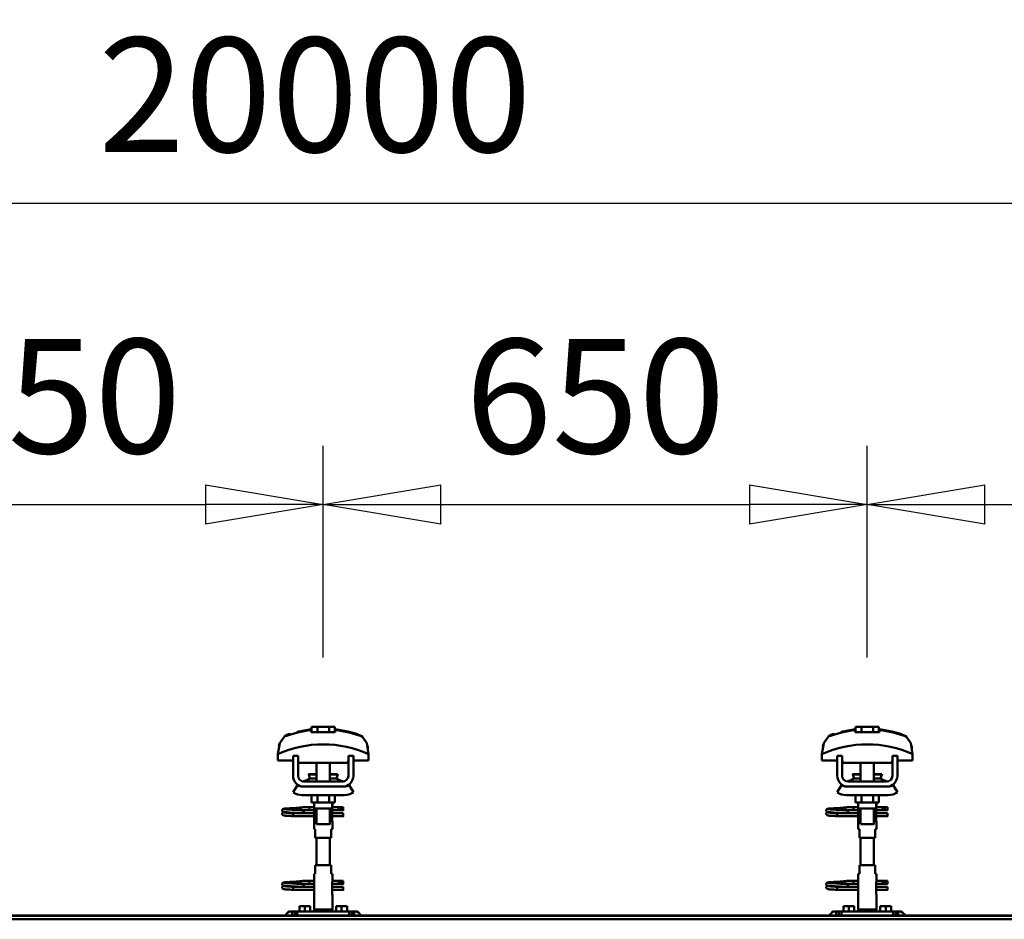
# Model space of a CAD drawing. Units: millimetres. Extents: x 59 to 11996, y 24 to 8424.
# Drawn here: x 6152 to 6755, y 6373 to 6924 of the extents above; entities that cross this region are included whole.
import ezdxf

# ---------------------------------------------------------------- set-up
doc = ezdxf.new("R2010")
doc.units = ezdxf.units.MM
doc.header["$MEASUREMENT"] = 0
doc.layers.add('(1) Shape lines', color=7, linetype='Continuous', lineweight=35)
doc.layers.add('(6) Dimensions', color=7, linetype='Continuous', lineweight=35)
doc.styles.add('Arial', font='ARIAL.TTF')
doc.dimstyles.new('Vertex Style', dxfattribs={"dimscale": 20, "dimtxt": 0.18, "dimasz": 3.6, "dimexe": 1.8, "dimexo": 0.0625, "dimgap": 1.7, "dimtad": 1, "dimdec": 1, "dimdsep": 46, "dimtxsty": 'Arial', "dimblk1": 'CLOSED', "dimblk2": 'CLOSED', "dimsah": 1, "dimcen": 0.09, "dimdle": 1.8, "dimclrd": 9, "dimclre": 9, "dimadec": 1, "dimazin": 2, "dimtfac": 0.65, "dimtdec": 4, "dimtmove": 0, "dimatfit": 3, "dimfxl": 0, "dimtolj": 1, "dimtzin": 0, "dimlwd": 25, "dimlwe": 25, "dimarcsym": 0})

# ---------------------------------------------------------------- blocks, each defined once
blk = doc.blocks.new('_Closed')
at = {"color": 0, "linetype": 'ByBlock', "lineweight": -2}
for p, q in [((-1, 0.166667), (0, 0)), ((-1, 0.166667), (-1, -0.166667)), ((0, 0), (-1, -0.166667)), ((0, 0), (-1, 0))]:
    blk.add_line(p, q, dxfattribs=at)
blk = doc.blocks.new('*D2253')
at = {"layer": '(6) Dimensions', "color": 9, "lineweight": 25}
for p, q in [((1212.04, 6435.81), (1212.04, 6847.6)), ((11453.9, 6435.81), (11453.9, 6847.6)), ((1284.04, 6811.6), (11381.9, 6811.6))]:
    blk.add_line(p, q, dxfattribs=at)
at = {"layer": 'Defpoints', "color": 0}
for p in [(11453.9, 6811.6), (1212.04, 6375.81), (11453.9, 6375.81)]:
    blk.add_point(p, dxfattribs=at)
at = {"layer": '(6) Dimensions', "color": 9, "lineweight": 25, "xscale": 72, "yscale": 72, "zscale": 72}
for p, rotation in [((1212.04, 6811.6), 180.0000012074183), ((11453.9, 6811.6), 1.207418268010969e-06)]:
    blk.add_blockref('_Closed', p, dxfattribs=dict(at, rotation=rotation))
at = {"layer": '(6) Dimensions', "color": 0, "lineweight": 35, "insert": (6332.97, 6877.96), "char_height": 70, "attachment_point": 5, "rotation": 0, "style": 'Arial'}
blk.add_mtext('\\A1;20000', dxfattribs=at)
blk = doc.blocks.new('*D2268')
at = {"layer": '(6) Dimensions', "color": 9, "lineweight": 25}
for p, q in [((6670.95, 6533.62), (6670.95, 6663.24)), ((6998.69, 6533.62), (6998.69, 6663.24)), ((6742.95, 6627.24), (6926.69, 6627.24))]:
    blk.add_line(p, q, dxfattribs=at)
at = {"layer": 'Defpoints', "color": 0}
for p in [(6998.69, 6627.24), (6670.95, 6473.62), (6998.69, 6473.62)]:
    blk.add_point(p, dxfattribs=at)
at = {"layer": '(6) Dimensions', "color": 9, "lineweight": 25, "xscale": 72, "yscale": 72, "zscale": 72}
for p, rotation in [((6670.95, 6627.24), 180.0000012074183), ((6998.69, 6627.24), 1.207418284546849e-06)]:
    blk.add_blockref('_Closed', p, dxfattribs=dict(at, rotation=rotation))
at = {"layer": '(6) Dimensions', "color": 0, "lineweight": 35, "insert": (6834.82, 6693.6), "char_height": 70, "attachment_point": 5, "rotation": 0, "style": 'Arial'}
blk.add_mtext('\\A1;640', dxfattribs=at)
blk = doc.blocks.new('*D2269')
at = {"layer": '(6) Dimensions', "color": 9, "lineweight": 25}
for p, q in [((6338.09, 6533.62), (6338.09, 6663.24)), ((6670.95, 6533.62), (6670.95, 6663.24)), ((6410.09, 6627.24), (6598.95, 6627.24))]:
    blk.add_line(p, q, dxfattribs=at)
at = {"layer": 'Defpoints', "color": 0}
for p in [(6670.95, 6627.24), (6338.09, 6473.62), (6670.95, 6473.62)]:
    blk.add_point(p, dxfattribs=at)
at = {"layer": '(6) Dimensions', "color": 9, "lineweight": 25, "xscale": 72, "yscale": 72, "zscale": 72}
for p, rotation in [((6338.09, 6627.24), 180.0000012074183), ((6670.95, 6627.24), 1.207418223393446e-06)]:
    blk.add_blockref('_Closed', p, dxfattribs=dict(at, rotation=rotation))
at = {"layer": '(6) Dimensions', "color": 0, "lineweight": 35, "insert": (6504.52, 6693.6), "char_height": 70, "attachment_point": 5, "rotation": 0, "style": 'Arial'}
blk.add_mtext('\\A1;650', dxfattribs=at)
blk = doc.blocks.new('*D2270')
at = {"layer": '(6) Dimensions', "color": 9, "lineweight": 25}
for p, q in [((6005.23, 6533.62), (6005.23, 6663.24)), ((6338.09, 6533.62), (6338.09, 6663.24)), ((6077.23, 6627.24), (6266.09, 6627.24))]:
    blk.add_line(p, q, dxfattribs=at)
at = {"layer": 'Defpoints', "color": 0}
for p in [(6338.09, 6627.24), (6005.23, 6473.62), (6338.09, 6473.62)]:
    blk.add_point(p, dxfattribs=at)
at = {"layer": '(6) Dimensions', "color": 9, "lineweight": 25, "xscale": 72, "yscale": 72, "zscale": 72}
for p, rotation in [((6005.23, 6627.24), 180.0000012074183), ((6338.09, 6627.24), 1.207418223393452e-06)]:
    blk.add_blockref('_Closed', p, dxfattribs=dict(at, rotation=rotation))
at = {"layer": '(6) Dimensions', "color": 0, "lineweight": 35, "insert": (6171.66, 6693.6), "char_height": 70, "attachment_point": 5, "rotation": 0, "style": 'Arial'}
blk.add_mtext('\\A1;650', dxfattribs=at)
blk = doc.blocks.new('Crane_WorkSt_2_da51d12d-4f04-43e6-9e92-785ed024afbf')
at = {"layer": '(1) Shape lines', "color": 7, "linetype": 'Continuous', "lineweight": 50, "ltscale": 20}
for p, q in [((10278.8, 3447), (10295.6, 3450)), ((10928.8, 3447), (10945.6, 3450)), ((10261, 3353.4), (10261.1, 3353.7)), ((10261, 3353), (10261, 3353.4)), ((10261, 3352.7), (10261, 3353)), ((10261.1, 3352.3), (10261, 3352.7)), ((10261.1, 3353.7), (10261.2, 3354)), ((10261.2, 3354), (10261.4, 3354.3)), ((10261.4, 3354.3), (10261.7, 3354.5)), ((10261.7, 3354.5), (10262.4, 3354.8)), ((10262.4, 3354.8), (10262.6, 3354.9)), ((10262.6, 3354.9), (10263.2, 3355)), ((10263.1, 3354.7), (10263.5, 3354.6)), ((10263.2, 3355), (10264.1, 3355.2)), ((10263.5, 3354.6), (10264.2, 3354.5)), ((10266.4, 3354.3), (10267.9, 3354.2)), ((10267.9, 3354.2), (10269.6, 3354.1)), ((10270.6, 3355.6), (10272.4, 3355.7)), ((10272.4, 3355.7), (10274.3, 3355.8)), ((10274.3, 3355.8), (10276.1, 3355.9)), ((10275.1, 3353.8), (10276.9, 3353.7)), ((10276.1, 3355.9), (10277.9, 3356.1)), ((10276.9, 3353.7), (10278.7, 3353.5)), ((10277.9, 3356.1), (10279.6, 3356.2)), ((10278.7, 3353.5), (10279.6, 3353.5)), ((10279, 3353.5), (10280.7, 3353.4)), ((10279.6, 3356.2), (10281.2, 3356.3)), ((10281.2, 3356.3), (10282.5, 3356.4)), ((10282.5, 3356.4), (10283.5, 3356.5)), ((10283.5, 3356.5), (10284.3, 3356.6)), ((10283.5, 3353.2), (10284.5, 3353.1)), ((10283.6, 3356), (10284, 3356.4)), ((10284, 3356.4), (10284.1, 3356.5)), ((10284.2, 3356.5), (10284.3, 3356.6)), ((10284.3, 3356.6), (10284.4, 3356.6)), ((10284.5, 3353.1), (10285.2, 3353)), ((10285.2, 3353), (10285.6, 3352.9)), ((10285.6, 3352.9), (10286.2, 3352.6)), ((10911, 3353.4), (10911.1, 3353.7)), ((10911, 3353), (10911, 3353.4)), ((10911, 3352.7), (10911, 3353)), ((10911.1, 3352.3), (10911, 3352.7)), ((10911.1, 3353.7), (10911.2, 3354)), ((10911.2, 3354), (10911.4, 3354.3)), ((10911.4, 3354.3), (10911.7, 3354.5)), ((10911.7, 3354.5), (10912.4, 3354.8)), ((10912.4, 3354.8), (10912.6, 3354.9)), ((10912.6, 3354.9), (10913.2, 3355)), ((10913.1, 3354.7), (10913.5, 3354.6)), ((10913.2, 3355), (10914.1, 3355.2)), ((10913.5, 3354.6), (10914.2, 3354.5)), ((10916.4, 3354.3), (10917.9, 3354.2)), ((10917.9, 3354.2), (10919.6, 3354.1)), ((10920.6, 3355.6), (10922.4, 3355.7)), ((10922.4, 3355.7), (10924.3, 3355.8)), ((10924.3, 3355.8), (10926.1, 3355.9)), ((10925.1, 3353.8), (10926.9, 3353.7)), ((10926.1, 3355.9), (10927.9, 3356.1)), ((10926.9, 3353.7), (10928.7, 3353.5)), ((10927.9, 3356.1), (10929.6, 3356.2)), ((10928.7, 3353.5), (10929.6, 3353.5)), ((10929, 3353.5), (10930.7, 3353.4)), ((10929.6, 3356.2), (10931.2, 3356.3)), ((10931.2, 3356.3), (10932.5, 3356.4)), ((10932.5, 3356.4), (10933.5, 3356.5)), ((10933.5, 3356.5), (10934.3, 3356.6)), ((10933.5, 3353.2), (10934.5, 3353.1)), ((10933.6, 3356), (10934, 3356.4)), ((10934, 3356.4), (10934.1, 3356.5)), ((10934.2, 3356.5), (10934.3, 3356.6)), ((10934.3, 3356.6), (10934.4, 3356.6)), ((10934.5, 3353.1), (10935.2, 3353)), ((10935.2, 3353), (10935.6, 3352.9)), ((10935.6, 3352.9), (10936.2, 3352.6)), ((10261, 3349.3), (10261.1, 3349.7)), ((10261, 3349), (10261, 3349.3)), ((10261.3, 3352), (10261.1, 3352.3)), ((10261.1, 3349.7), (10261.2, 3350)), ((10261.3, 3348), (10261.1, 3348.3)), ((10261.2, 3350), (10261.4, 3350.3)), ((10261.5, 3347.7), (10261.3, 3348)), ((10261.8, 3347.5), (10261.5, 3347.7)), ((10261.9, 3351.4), (10261.6, 3351.7)), ((10261.8, 3350.6), (10262.5, 3350.9)), ((10262, 3347.4), (10261.8, 3347.5)), ((10262.6, 3351.2), (10261.9, 3351.4)), ((10262.7, 3347.1), (10262, 3347.4)), ((10262.5, 3350.9), (10262.9, 3351)), ((10263, 3351.1), (10262.6, 3351.2)), ((10263.2, 3347), (10262.7, 3347.1)), ((10262.9, 3351), (10263.2, 3351)), ((10263.7, 3351), (10263, 3351.1)), ((10264.1, 3346.9), (10263.2, 3347)), ((10263.3, 3350.7), (10263.8, 3350.6)), ((10264.7, 3350.9), (10263.7, 3351)), ((10263.8, 3350.6), (10264.6, 3350.5)), ((10265.3, 3346.8), (10264.1, 3346.9)), ((10264.6, 3350.5), (10265.7, 3350.4)), ((10266, 3350.8), (10264.7, 3350.9)), ((10266.7, 3346.7), (10265.3, 3346.8)), ((10265.7, 3350.4), (10267, 3350.3)), ((10267.6, 3350.6), (10266, 3350.8)), ((10268.3, 3346.6), (10266.7, 3346.7)), ((10267, 3350.3), (10268.6, 3350.2)), ((10269.3, 3350.5), (10267.6, 3350.6)), ((10270.1, 3346.5), (10268.3, 3346.6)), ((10268.6, 3350.2), (10270.3, 3350)), ((10271.2, 3350.4), (10269.3, 3350.5)), ((10272, 3346.4), (10270.1, 3346.5)), ((10270.3, 3350), (10272.1, 3349.9)), ((10273.2, 3350.3), (10271.2, 3350.4)), ((10274, 3346.2), (10272, 3346.4)), ((10272.1, 3349.9), (10274, 3349.8)), ((10275.1, 3350.2), (10273.2, 3350.3)), ((10277.1, 3350.1), (10275.1, 3350.2)), ((10278.9, 3350), (10277.1, 3350.1)), ((10280.2, 3349.9), (10278.9, 3350)), ((10281, 3349.8), (10280.2, 3349.9)), ((10286.2, 3352.6), (10286.5, 3352.3)), ((10286.5, 3352.3), (10286.7, 3352.1)), ((10286.7, 3349.9), (10286.6, 3349.8)), ((10286.7, 3352.1), (10286.9, 3351.7)), ((10286.8, 3350.3), (10286.7, 3349.9)), ((10287, 3350.6), (10286.8, 3350.3)), ((10287, 3351.3), (10287, 3350.9)), ((10287, 3350.9), (10287, 3350.6)), ((10911, 3349.3), (10911.1, 3349.7)), ((10911, 3349), (10911, 3349.3)), ((10911.3, 3352), (10911.1, 3352.3)), ((10911.1, 3349.7), (10911.2, 3350)), ((10911.3, 3348), (10911.1, 3348.3)), ((10911.2, 3350), (10911.4, 3350.3)), ((10911.5, 3347.7), (10911.3, 3348)), ((10911.8, 3347.5), (10911.5, 3347.7)), ((10911.9, 3351.4), (10911.6, 3351.7)), ((10911.8, 3350.6), (10912.5, 3350.9)), ((10912, 3347.4), (10911.8, 3347.5)), ((10912.6, 3351.2), (10911.9, 3351.4)), ((10912.7, 3347.1), (10912, 3347.4)), ((10912.5, 3350.9), (10912.9, 3351)), ((10913, 3351.1), (10912.6, 3351.2)), ((10913.2, 3347), (10912.7, 3347.1)), ((10912.9, 3351), (10913.2, 3351)), ((10913.7, 3351), (10913, 3351.1)), ((10914.1, 3346.9), (10913.2, 3347)), ((10913.3, 3350.7), (10913.8, 3350.6)), ((10914.7, 3350.9), (10913.7, 3351)), ((10913.8, 3350.6), (10914.6, 3350.5)), ((10915.3, 3346.8), (10914.1, 3346.9)), ((10914.6, 3350.5), (10915.7, 3350.4)), ((10916, 3350.8), (10914.7, 3350.9)), ((10916.7, 3346.7), (10915.3, 3346.8)), ((10915.7, 3350.4), (10917, 3350.3)), ((10917.6, 3350.6), (10916, 3350.8)), ((10918.3, 3346.6), (10916.7, 3346.7)), ((10917, 3350.3), (10918.6, 3350.2)), ((10919.3, 3350.5), (10917.6, 3350.6)), ((10920.1, 3346.5), (10918.3, 3346.6)), ((10918.6, 3350.2), (10920.3, 3350)), ((10921.2, 3350.4), (10919.3, 3350.5)), ((10922, 3346.4), (10920.1, 3346.5)), ((10920.3, 3350), (10922.1, 3349.9)), ((10923.2, 3350.3), (10921.2, 3350.4)), ((10924, 3346.2), (10922, 3346.4)), ((10922.1, 3349.9), (10924, 3349.8)), ((10925.1, 3350.2), (10923.2, 3350.3)), ((10927.1, 3350.1), (10925.1, 3350.2)), ((10928.9, 3350), (10927.1, 3350.1)), ((10930.2, 3349.9), (10928.9, 3350)), ((10931, 3349.8), (10930.2, 3349.9)), ((10936.2, 3352.6), (10936.5, 3352.3)), ((10936.5, 3352.3), (10936.7, 3352.1)), ((10936.7, 3349.9), (10936.6, 3349.8)), ((10936.7, 3352.1), (10936.9, 3351.7)), ((10936.8, 3350.3), (10936.7, 3349.9)), ((10937, 3350.6), (10936.8, 3350.3)), ((10937, 3351.3), (10937, 3350.9)), ((10937, 3350.9), (10937, 3350.6)), ((10261, 3265.4), (10261.1, 3265.7)), ((10261, 3265), (10261, 3265.4)), ((10261, 3264.7), (10261, 3265)), ((10261.1, 3264.3), (10261, 3264.7)), ((10261, 3261.3), (10261.1, 3261.7)), ((10261, 3261), (10261, 3261.3)), ((10261.1, 3265.7), (10261.2, 3266)), ((10261.3, 3264), (10261.1, 3264.3)), ((10261.1, 3261.7), (10261.2, 3262)), ((10261.3, 3260), (10261.1, 3260.3)), ((10261.2, 3266), (10261.4, 3266.3)), ((10261.2, 3262), (10261.4, 3262.3)), ((10261.5, 3259.7), (10261.3, 3260)), ((10261.4, 3266.3), (10261.7, 3266.5)), ((10261.8, 3259.5), (10261.5, 3259.7)), ((10261.9, 3263.4), (10261.6, 3263.7)), ((10261.7, 3266.5), (10262.4, 3266.8)), ((10261.8, 3262.6), (10262.5, 3262.9)), ((10262, 3259.4), (10261.8, 3259.5)), ((10262.6, 3263.2), (10261.9, 3263.4)), ((10262.7, 3259.1), (10262, 3259.4)), ((10262.4, 3266.8), (10262.6, 3266.9)), ((10262.5, 3262.9), (10262.9, 3263)), ((10262.6, 3266.9), (10263.2, 3267)), ((10263, 3263.1), (10262.6, 3263.2)), ((10263.2, 3259), (10262.7, 3259.1)), ((10262.9, 3263), (10263.2, 3263)), ((10263.7, 3263), (10263, 3263.1)), ((10263.1, 3266.7), (10263.5, 3266.6)), ((10263.2, 3267), (10264.1, 3267.2)), ((10264.1, 3258.9), (10263.2, 3259)), ((10263.3, 3262.7), (10263.8, 3262.6)), ((10263.5, 3266.6), (10264.2, 3266.5)), ((10264.7, 3262.9), (10263.7, 3263)), ((10263.8, 3262.6), (10264.6, 3262.5)), ((10265.3, 3258.8), (10264.1, 3258.9)), ((10264.6, 3262.5), (10265.7, 3262.4)), ((10266, 3262.8), (10264.7, 3262.9)), ((10266.7, 3258.7), (10265.3, 3258.8)), ((10265.7, 3262.4), (10267, 3262.3)), ((10267.6, 3262.6), (10266, 3262.8)), ((10266.4, 3266.3), (10267.9, 3266.2)), ((10268.3, 3258.6), (10266.7, 3258.7)), ((10267, 3262.3), (10268.6, 3262.2)), ((10269.3, 3262.5), (10267.6, 3262.6)), ((10267.9, 3266.2), (10269.6, 3266.1)), ((10270.1, 3258.5), (10268.3, 3258.6)), ((10268.6, 3262.2), (10270.3, 3262)), ((10271.2, 3262.4), (10269.3, 3262.5)), ((10270.3, 3262), (10272.1, 3261.9)), ((10270.6, 3267.6), (10272.4, 3267.7)), ((10273.2, 3262.3), (10271.2, 3262.4)), ((10272.1, 3261.9), (10274, 3261.8)), ((10272.4, 3267.7), (10274.3, 3267.8)), ((10275.1, 3262.2), (10273.2, 3262.3)), ((10274.3, 3267.8), (10276.1, 3267.9)), ((10275.1, 3265.8), (10276.9, 3265.7)), ((10277.1, 3262.1), (10275.1, 3262.2)), ((10276.1, 3267.9), (10277.9, 3268.1)), ((10276.9, 3265.7), (10278.7, 3265.5)), ((10278.9, 3262), (10277.1, 3262.1)), ((10277.9, 3268.1), (10279.6, 3268.2)), ((10278.7, 3265.5), (10279.6, 3265.5)), ((10280.2, 3261.9), (10278.9, 3262)), ((10279, 3265.5), (10280.7, 3265.4)), ((10279.6, 3268.2), (10281.2, 3268.3)), ((10281, 3261.8), (10280.2, 3261.9)), ((10281.2, 3268.3), (10282.5, 3268.4)), ((10282.5, 3268.4), (10283.5, 3268.5)), ((10283.5, 3268.5), (10284.3, 3268.6)), ((10283.5, 3265.2), (10284.5, 3265.1)), ((10283.6, 3268), (10284, 3268.4)), ((10284, 3268.4), (10284.1, 3268.5)), ((10284.2, 3268.5), (10284.3, 3268.6)), ((10284.3, 3268.6), (10284.4, 3268.6)), ((10284.5, 3265.1), (10285.2, 3265)), ((10285.2, 3265), (10285.6, 3264.9)), ((10285.6, 3264.9), (10286.2, 3264.6)), ((10286.2, 3264.6), (10286.5, 3264.3)), ((10286.5, 3264.3), (10286.7, 3264.1)), ((10286.7, 3261.9), (10286.6, 3261.8)), ((10286.7, 3264.1), (10286.9, 3263.7)), ((10286.8, 3262.3), (10286.7, 3261.9)), ((10287, 3262.6), (10286.8, 3262.3)), ((10287, 3263.3), (10287, 3262.9)), ((10287, 3262.9), (10287, 3262.6)), ((10911, 3265.4), (10911.1, 3265.7)), ((10911, 3265), (10911, 3265.4)), ((10911, 3264.7), (10911, 3265)), ((10911.1, 3264.3), (10911, 3264.7)), ((10911, 3261.3), (10911.1, 3261.7)), ((10911, 3261), (10911, 3261.3)), ((10911.1, 3265.7), (10911.2, 3266)), ((10911.3, 3264), (10911.1, 3264.3)), ((10911.1, 3261.7), (10911.2, 3262)), ((10911.3, 3260), (10911.1, 3260.3)), ((10911.2, 3266), (10911.4, 3266.3)), ((10911.2, 3262), (10911.4, 3262.3)), ((10911.5, 3259.7), (10911.3, 3260)), ((10911.4, 3266.3), (10911.7, 3266.5)), ((10911.8, 3259.5), (10911.5, 3259.7)), ((10911.9, 3263.4), (10911.6, 3263.7)), ((10911.7, 3266.5), (10912.4, 3266.8)), ((10911.8, 3262.6), (10912.5, 3262.9)), ((10912, 3259.4), (10911.8, 3259.5)), ((10912.6, 3263.2), (10911.9, 3263.4)), ((10912.7, 3259.1), (10912, 3259.4)), ((10912.4, 3266.8), (10912.6, 3266.9)), ((10912.5, 3262.9), (10912.9, 3263)), ((10912.6, 3266.9), (10913.2, 3267)), ((10913, 3263.1), (10912.6, 3263.2)), ((10913.2, 3259), (10912.7, 3259.1)), ((10912.9, 3263), (10913.2, 3263)), ((10913.7, 3263), (10913, 3263.1)), ((10913.1, 3266.7), (10913.5, 3266.6)), ((10913.2, 3267), (10914.1, 3267.2)), ((10914.1, 3258.9), (10913.2, 3259)), ((10913.3, 3262.7), (10913.8, 3262.6)), ((10913.5, 3266.6), (10914.2, 3266.5)), ((10914.7, 3262.9), (10913.7, 3263)), ((10913.8, 3262.6), (10914.6, 3262.5)), ((10915.3, 3258.8), (10914.1, 3258.9)), ((10914.6, 3262.5), (10915.7, 3262.4)), ((10916, 3262.8), (10914.7, 3262.9)), ((10916.7, 3258.7), (10915.3, 3258.8)), ((10915.7, 3262.4), (10917, 3262.3)), ((10917.6, 3262.6), (10916, 3262.8)), ((10916.4, 3266.3), (10917.9, 3266.2)), ((10918.3, 3258.6), (10916.7, 3258.7)), ((10917, 3262.3), (10918.6, 3262.2)), ((10919.3, 3262.5), (10917.6, 3262.6)), ((10917.9, 3266.2), (10919.6, 3266.1)), ((10920.1, 3258.5), (10918.3, 3258.6)), ((10918.6, 3262.2), (10920.3, 3262)), ((10921.2, 3262.4), (10919.3, 3262.5)), ((10920.3, 3262), (10922.1, 3261.9)), ((10920.6, 3267.6), (10922.4, 3267.7)), ((10923.2, 3262.3), (10921.2, 3262.4)), ((10922.1, 3261.9), (10924, 3261.8)), ((10922.4, 3267.7), (10924.3, 3267.8)), ((10925.1, 3262.2), (10923.2, 3262.3)), ((10924.3, 3267.8), (10926.1, 3267.9)), ((10925.1, 3265.8), (10926.9, 3265.7)), ((10927.1, 3262.1), (10925.1, 3262.2)), ((10926.1, 3267.9), (10927.9, 3268.1)), ((10926.9, 3265.7), (10928.7, 3265.5)), ((10928.9, 3262), (10927.1, 3262.1)), ((10927.9, 3268.1), (10929.6, 3268.2)), ((10928.7, 3265.5), (10929.6, 3265.5)), ((10930.2, 3261.9), (10928.9, 3262)), ((10929, 3265.5), (10930.7, 3265.4)), ((10929.6, 3268.2), (10931.2, 3268.3)), ((10931, 3261.8), (10930.2, 3261.9)), ((10931.2, 3268.3), (10932.5, 3268.4)), ((10932.5, 3268.4), (10933.5, 3268.5)), ((10933.5, 3268.5), (10934.3, 3268.6)), ((10933.5, 3265.2), (10934.5, 3265.1)), ((10933.6, 3268), (10934, 3268.4)), ((10934, 3268.4), (10934.1, 3268.5)), ((10934.2, 3268.5), (10934.3, 3268.6)), ((10934.3, 3268.6), (10934.4, 3268.6)), ((10934.5, 3265.1), (10935.2, 3265)), ((10935.2, 3265), (10935.6, 3264.9)), ((10935.6, 3264.9), (10936.2, 3264.6)), ((10936.2, 3264.6), (10936.5, 3264.3)), ((10936.5, 3264.3), (10936.7, 3264.1)), ((10936.7, 3261.9), (10936.6, 3261.8)), ((10936.7, 3264.1), (10936.9, 3263.7)), ((10936.8, 3262.3), (10936.7, 3261.9)), ((10937, 3262.6), (10936.8, 3262.3)), ((10937, 3263.3), (10937, 3262.9)), ((10937, 3262.9), (10937, 3262.6)), ((10272, 3258.4), (10270.1, 3258.5)), ((10274, 3258.2), (10272, 3258.4)), ((10922, 3258.4), (10920.1, 3258.5)), ((10924, 3258.2), (10922, 3258.4))]:
    blk.add_line(p, q, dxfattribs=at)
at = {"layer": '(1) Shape lines', "color": 7, "linetype": 'Continuous', "lineweight": 50, "ltscale": 60}
for p, q in [((10295.6, 3449.1), (10295.6, 3450)), ((10303.1, 3453.1), (10296.1, 3453.1)), ((10296.1, 3446.7), (10296.1, 3453.1)), ((10316.9, 3453.1), (10303.1, 3453.1)), ((10303.1, 3446.7), (10303.1, 3453.1)), ((10323.9, 3453.1), (10316.9, 3453.1)), ((10316.9, 3446.7), (10316.9, 3453.1)), ((10323.9, 3446.7), (10323.9, 3453.1)), ((10324.4, 3450), (10324.4, 3449.1)), ((10945.6, 3449.1), (10945.6, 3450)), ((10953.1, 3453.1), (10946.1, 3453.1)), ((10946.1, 3446.7), (10946.1, 3453.1)), ((10966.9, 3453.1), (10953.1, 3453.1)), ((10953.1, 3446.7), (10953.1, 3453.1)), ((10973.9, 3453.1), (10966.9, 3453.1)), ((10966.9, 3446.7), (10966.9, 3453.1)), ((10973.9, 3446.7), (10973.9, 3453.1)), ((10974.4, 3450), (10974.4, 3449.1)), ((10259, 3435.9), (10259, 3435.9)), ((10358.3, 3440), (10358.3, 3440)), ((10361, 3435.9), (10361, 3435.9)), ((10909, 3435.9), (10909, 3435.9)), ((11008.3, 3440), (11008.3, 3440)), ((11011, 3435.9), (11011, 3435.9)), ((10255.9, 3423.6), (10255.9, 3423.6)), ((10364.1, 3423.6), (10364.1, 3423.6)), ((10905.9, 3423.6), (10905.9, 3423.6)), ((11014.1, 3423.6), (11014.1, 3423.6)), ((10255.8, 3420.2), (10255.8, 3412.9)), ((10255.8, 3412.9), (10274, 3412.9)), ((10280, 3418.5), (10274, 3418.5)), ((10274, 3394.5), (10274, 3418.5)), ((10280, 3394.5), (10280, 3418.5)), ((10280, 3412.9), (10280.2, 3412.9)), ((10280.2, 3412.9), (10280.2, 3409.9)), ((10339.8, 3412.9), (10340, 3412.9)), ((10339.8, 3409.9), (10339.8, 3412.9)), ((10340, 3418.5), (10340, 3394.5)), ((10346, 3418.5), (10340, 3418.5)), ((10346, 3418.5), (10346, 3394.5)), ((10346, 3412.9), (10364.2, 3412.9)), ((10364.2, 3412.9), (10364.2, 3420.2)), ((10905.8, 3420.2), (10905.8, 3412.9)), ((10905.8, 3412.9), (10924, 3412.9)), ((10930, 3418.5), (10924, 3418.5)), ((10924, 3394.5), (10924, 3418.5)), ((10930, 3394.5), (10930, 3418.5)), ((10930, 3412.9), (10930.2, 3412.9)), ((10930.2, 3412.9), (10930.2, 3409.9)), ((10989.8, 3412.9), (10990, 3412.9)), ((10989.8, 3409.9), (10989.8, 3412.9)), ((10990, 3418.5), (10990, 3394.5)), ((10996, 3418.5), (10990, 3418.5)), ((10996, 3418.5), (10996, 3394.5)), ((10996, 3412.9), (11014.2, 3412.9)), ((11014.2, 3412.9), (11014.2, 3420.2)), ((10280.2, 3409.9), (10339.8, 3409.9)), ((10302, 3396.5), (10302, 3409.9)), ((10302, 3396.5), (10302, 3409.9)), ((10302, 3396.5), (10302, 3409.9)), ((10302, 3387.5), (10302, 3409.9)), ((10318, 3409.9), (10318, 3396.5)), ((10318, 3409.9), (10318, 3396.5)), ((10318, 3409.9), (10318, 3396.5)), ((10318, 3409.9), (10318, 3387.5)), ((10930.2, 3409.9), (10989.8, 3409.9)), ((10952, 3396.5), (10952, 3409.9)), ((10952, 3396.5), (10952, 3409.9)), ((10952, 3396.5), (10952, 3409.9)), ((10952, 3387.5), (10952, 3409.9)), ((10968, 3409.9), (10968, 3396.5)), ((10968, 3409.9), (10968, 3396.5)), ((10968, 3409.9), (10968, 3396.5)), ((10968, 3409.9), (10968, 3387.5)), ((10292.8, 3396), (10292.8, 3396.5)), ((10292.8, 3396), (10292.8, 3396.5)), ((10294, 3391.2), (10302, 3391.2)), ((10318, 3391.2), (10326, 3391.2)), ((10327.2, 3396.5), (10327.2, 3396)), ((10327.2, 3396.5), (10327.2, 3396)), ((10942.8, 3396), (10942.8, 3396.5)), ((10942.8, 3396), (10942.8, 3396.5)), ((10944, 3391.2), (10952, 3391.2)), ((10968, 3391.2), (10976, 3391.2)), ((10977.2, 3396.5), (10977.2, 3396)), ((10977.2, 3396.5), (10977.2, 3396)), ((10274, 3374.7), (10279.2, 3383.2)), ((10285, 3381.5), (10287, 3381.5)), ((10333, 3387.5), (10287, 3387.5)), ((10333, 3381.5), (10287, 3381.5)), ((10333, 3381.5), (10335, 3381.5)), ((10340.8, 3383.2), (10346, 3374.7)), ((10924, 3374.7), (10929.2, 3383.2)), ((10935, 3381.5), (10937, 3381.5)), ((10983, 3387.5), (10937, 3387.5)), ((10983, 3381.5), (10937, 3381.5)), ((10983, 3381.5), (10985, 3381.5)), ((10990.8, 3383.2), (10996, 3374.7)), ((10335, 3371.5), (10285, 3371.5)), ((10296.1, 3371.5), (10296.1, 3362.7)), ((10303.1, 3371.5), (10303.1, 3362.7)), ((10316.9, 3371.5), (10316.9, 3362.7)), ((10323.9, 3371.5), (10323.9, 3362.7)), ((10985, 3371.5), (10935, 3371.5)), ((10946.1, 3371.5), (10946.1, 3362.7)), ((10953.1, 3371.5), (10953.1, 3362.7)), ((10966.9, 3371.5), (10966.9, 3362.7)), ((10973.9, 3371.5), (10973.9, 3362.7)), ((10285.2, 3356.8), (10292.7, 3356.8)), ((10285.2, 3356.8), (10292.7, 3356.8)), ((10292.7, 3353.2), (10285.2, 3353.2)), ((10292.7, 3353.2), (10285.5, 3353.2)), ((10292.7, 3356.8), (10299, 3356.8)), ((10292.7, 3356.8), (10299, 3356.8)), ((10299.2, 3353.2), (10292.7, 3353.2)), ((10299.2, 3353.2), (10292.7, 3353.2)), ((10296.1, 3362.7), (10303.1, 3362.7)), ((10299, 3356.5), (10299, 3362.7)), ((10299.2, 3355.5), (10299.2, 3362.7)), ((10299.2, 3354.5), (10299.2, 3340.5)), ((10302, 3336.7), (10302, 3355.5)), ((10303.1, 3362.7), (10316.9, 3362.7)), ((10316.9, 3362.7), (10323.9, 3362.7)), ((10318, 3355.5), (10318, 3336.7)), ((10320.8, 3362.7), (10320.8, 3355.5)), ((10320.8, 3340.5), (10320.8, 3354.5)), ((10328.7, 3353.2), (10320.8, 3353.2)), ((10328.7, 3353.2), (10320.8, 3353.2)), ((10321, 3362.7), (10321, 3356.5)), ((10321, 3356.8), (10328.7, 3356.8)), ((10321, 3356.8), (10328.7, 3356.8)), ((10328.7, 3356.8), (10331, 3356.8)), ((10328.7, 3356.8), (10331, 3356.8)), ((10331, 3353.2), (10328.7, 3353.2)), ((10331, 3353.2), (10328.7, 3353.2)), ((10331, 3356.8), (10331, 3353.3)), ((10331, 3356.8), (10334, 3356.8)), ((10331, 3356.8), (10334, 3356.8)), ((10334, 3353.2), (10331, 3353.2)), ((10334, 3353.2), (10331, 3353.2)), ((10935.2, 3356.8), (10942.7, 3356.8)), ((10935.2, 3356.8), (10942.7, 3356.8)), ((10942.7, 3353.2), (10935.2, 3353.2)), ((10942.7, 3353.2), (10935.5, 3353.2)), ((10942.7, 3356.8), (10949, 3356.8)), ((10942.7, 3356.8), (10949, 3356.8)), ((10949.2, 3353.2), (10942.7, 3353.2)), ((10949.2, 3353.2), (10942.7, 3353.2)), ((10946.1, 3362.7), (10953.1, 3362.7)), ((10949, 3356.5), (10949, 3362.7)), ((10949.2, 3355.5), (10949.2, 3362.7)), ((10949.2, 3354.5), (10949.2, 3340.5)), ((10952, 3336.7), (10952, 3355.5)), ((10953.1, 3362.7), (10966.9, 3362.7)), ((10966.9, 3362.7), (10973.9, 3362.7)), ((10968, 3355.5), (10968, 3336.7)), ((10970.8, 3362.7), (10970.8, 3355.5)), ((10970.8, 3340.5), (10970.8, 3354.5)), ((10978.7, 3353.2), (10970.8, 3353.2)), ((10978.7, 3353.2), (10970.8, 3353.2)), ((10971, 3362.7), (10971, 3356.5)), ((10971, 3356.8), (10978.7, 3356.8)), ((10971, 3356.8), (10978.7, 3356.8)), ((10978.7, 3356.8), (10981, 3356.8)), ((10978.7, 3356.8), (10981, 3356.8)), ((10981, 3353.2), (10978.7, 3353.2)), ((10981, 3353.2), (10978.7, 3353.2)), ((10981, 3356.8), (10981, 3353.3)), ((10981, 3356.8), (10984, 3356.8)), ((10981, 3356.8), (10984, 3356.8)), ((10984, 3353.2), (10981, 3353.2)), ((10984, 3353.2), (10981, 3353.2)), ((10274, 3349), (10274, 3349.8)), ((10274, 3349.8), (10299.2, 3349.8)), ((10274, 3348), (10274, 3349)), ((10299.2, 3346.2), (10274, 3346.2)), ((10299.2, 3346.2), (10274, 3346.2)), ((10286.6, 3349.8), (10299.2, 3349.8)), ((10320.8, 3349.8), (10334, 3349.8)), ((10320.8, 3349.8), (10334, 3349.8)), ((10334, 3346.2), (10320.8, 3346.2)), ((10334, 3346.2), (10320.8, 3346.2)), ((10924, 3349), (10924, 3349.8)), ((10924, 3349.8), (10949.2, 3349.8)), ((10924, 3348), (10924, 3349)), ((10949.2, 3346.2), (10924, 3346.2)), ((10949.2, 3346.2), (10924, 3346.2)), ((10936.6, 3349.8), (10949.2, 3349.8)), ((10970.8, 3349.8), (10984, 3349.8)), ((10970.8, 3349.8), (10984, 3349.8)), ((10984, 3346.2), (10970.8, 3346.2)), ((10984, 3346.2), (10970.8, 3346.2)), ((10299, 3330.5), (10299, 3338.5)), ((10299, 3330.5), (10299, 3338.5)), ((10299.1, 3330.5), (10300.5, 3330.5)), ((10300.5, 3330.5), (10300.5, 3320.5)), ((10319.5, 3330.5), (10320.9, 3330.5)), ((10319.5, 3320.5), (10319.5, 3330.5)), ((10321, 3338.5), (10321, 3330.5)), ((10321, 3338.5), (10321, 3330.5)), ((10949, 3330.5), (10949, 3338.5)), ((10949, 3330.5), (10949, 3338.5)), ((10949.1, 3330.5), (10950.5, 3330.5)), ((10950.5, 3330.5), (10950.5, 3320.5)), ((10969.5, 3330.5), (10970.9, 3330.5)), ((10969.5, 3320.5), (10969.5, 3330.5)), ((10971, 3338.5), (10971, 3330.5)), ((10971, 3338.5), (10971, 3330.5)), ((10300.5, 3320.5), (10319.5, 3320.5)), ((10302, 3287.5), (10302, 3320.5)), ((10318, 3320.5), (10318, 3287.5)), ((10950.5, 3320.5), (10969.5, 3320.5)), ((10952, 3287.5), (10952, 3320.5)), ((10968, 3320.5), (10968, 3287.5)), ((10319.5, 3287.5), (10300.5, 3287.5)), ((10300.5, 3287.5), (10300.5, 3277.5)), ((10319.5, 3277.5), (10319.5, 3287.5)), ((10969.5, 3287.5), (10950.5, 3287.5)), ((10950.5, 3287.5), (10950.5, 3277.5)), ((10969.5, 3277.5), (10969.5, 3287.5)), ((10299, 3269.5), (10299, 3277.5)), ((10299, 3269.5), (10299, 3277.5)), ((10300.5, 3277.5), (10299.1, 3277.5)), ((10320.9, 3277.5), (10319.5, 3277.5)), ((10321, 3277.5), (10321, 3269.5)), ((10321, 3277.5), (10321, 3269.5)), ((10949, 3269.5), (10949, 3277.5)), ((10949, 3269.5), (10949, 3277.5)), ((10950.5, 3277.5), (10949.1, 3277.5)), ((10970.9, 3277.5), (10969.5, 3277.5)), ((10971, 3277.5), (10971, 3269.5)), ((10971, 3277.5), (10971, 3269.5)), ((10274, 3261), (10274, 3261.8)), ((10274, 3261.8), (10299.2, 3261.8)), ((10274, 3260), (10274, 3261)), ((10285.2, 3268.8), (10292.7, 3268.8)), ((10285.2, 3268.8), (10292.7, 3268.8)), ((10292.7, 3265.2), (10285.2, 3265.2)), ((10292.7, 3265.2), (10285.5, 3265.2)), ((10286.6, 3261.8), (10299.2, 3261.8)), ((10292.7, 3268.8), (10299.1, 3268.8)), ((10292.7, 3268.8), (10299.1, 3268.8)), ((10299.2, 3265.2), (10292.7, 3265.2)), ((10299.2, 3265.2), (10292.7, 3265.2)), ((10299.2, 3267.5), (10299.2, 3253.5)), ((10320.8, 3253.5), (10320.8, 3267.5)), ((10328.7, 3265.2), (10320.8, 3265.2)), ((10328.7, 3265.2), (10320.8, 3265.2)), ((10320.8, 3261.8), (10334, 3261.8)), ((10320.8, 3261.8), (10334, 3261.8)), ((10320.9, 3268.8), (10328.7, 3268.8)), ((10320.9, 3268.8), (10328.7, 3268.8)), ((10328.7, 3268.8), (10331, 3268.8)), ((10328.7, 3268.8), (10331, 3268.8)), ((10331, 3265.2), (10328.7, 3265.2)), ((10331, 3265.2), (10328.7, 3265.2)), ((10331, 3268.8), (10331, 3265.3)), ((10331, 3268.8), (10334, 3268.8)), ((10331, 3268.8), (10334, 3268.8)), ((10334, 3265.2), (10331, 3265.2)), ((10334, 3265.2), (10331, 3265.2)), ((10924, 3261), (10924, 3261.8)), ((10924, 3261.8), (10949.2, 3261.8)), ((10924, 3260), (10924, 3261)), ((10935.2, 3268.8), (10942.7, 3268.8)), ((10935.2, 3268.8), (10942.7, 3268.8)), ((10942.7, 3265.2), (10935.2, 3265.2)), ((10942.7, 3265.2), (10935.5, 3265.2)), ((10936.6, 3261.8), (10949.2, 3261.8)), ((10942.7, 3268.8), (10949.1, 3268.8)), ((10942.7, 3268.8), (10949.1, 3268.8)), ((10949.2, 3265.2), (10942.7, 3265.2)), ((10949.2, 3265.2), (10942.7, 3265.2)), ((10949.2, 3267.5), (10949.2, 3253.5)), ((10970.8, 3253.5), (10970.8, 3267.5)), ((10978.7, 3265.2), (10970.8, 3265.2)), ((10978.7, 3265.2), (10970.8, 3265.2)), ((10970.8, 3261.8), (10984, 3261.8)), ((10970.8, 3261.8), (10984, 3261.8)), ((10970.9, 3268.8), (10978.7, 3268.8)), ((10970.9, 3268.8), (10978.7, 3268.8)), ((10978.7, 3268.8), (10981, 3268.8)), ((10978.7, 3268.8), (10981, 3268.8)), ((10981, 3265.2), (10978.7, 3265.2)), ((10981, 3265.2), (10978.7, 3265.2)), ((10981, 3268.8), (10981, 3265.3)), ((10981, 3268.8), (10984, 3268.8)), ((10981, 3268.8), (10984, 3268.8)), ((10984, 3265.2), (10981, 3265.2)), ((10984, 3265.2), (10981, 3265.2)), ((10299.2, 3258.2), (10274, 3258.2)), ((10299.2, 3258.2), (10274, 3258.2)), ((10299, 3234.9), (10299, 3251.5)), ((10334, 3258.2), (10320.8, 3258.2)), ((10334, 3258.2), (10320.8, 3258.2)), ((10321, 3251.5), (10321, 3234.9)), ((10949.2, 3258.2), (10924, 3258.2)), ((10949.2, 3258.2), (10924, 3258.2)), ((10949, 3234.9), (10949, 3251.5)), ((10984, 3258.2), (10970.8, 3258.2)), ((10984, 3258.2), (10970.8, 3258.2)), ((10971, 3251.5), (10971, 3234.9)), ((10281.5, 3232.5), (10281.5, 3238.5)), ((10288, 3238.5), (10281.5, 3238.5)), ((10294.5, 3238.5), (10288, 3238.5)), ((10288, 3232.5), (10288, 3238.5)), ((10294.5, 3232.5), (10294.5, 3238.5)), ((10325.5, 3232.5), (10325.5, 3238.5)), ((10332, 3238.5), (10325.5, 3238.5)), ((10338.5, 3238.5), (10332, 3238.5)), ((10332, 3232.5), (10332, 3238.5)), ((10338.5, 3232.5), (10338.5, 3238.5)), ((10931.5, 3232.5), (10931.5, 3238.5)), ((10938, 3238.5), (10931.5, 3238.5)), ((10944.5, 3238.5), (10938, 3238.5)), ((10938, 3232.5), (10938, 3238.5)), ((10944.5, 3232.5), (10944.5, 3238.5)), ((10982, 3238.5), (10975.5, 3238.5)), ((10975.5, 3232.5), (10975.5, 3238.5)), ((10988.5, 3238.5), (10982, 3238.5)), ((10982, 3232.5), (10982, 3238.5)), ((10988.5, 3232.5), (10988.5, 3238.5)), ((8300.1, 3227.5), (12300, 3227.5)), ((8300.1, 3227.3), (12300, 3227.3)), ((10272, 3232.5), (10273, 3232.5)), ((10273, 3232.5), (10273, 3227.5)), ((10276, 3232.5), (10273, 3232.5)), ((10279, 3232.5), (10276, 3232.5)), ((10276, 3232.5), (10276, 3227.5)), ((10279, 3227.5), (10279, 3232.5)), ((10341, 3232.5), (10279, 3232.5)), ((10321, 3234.9), (10299, 3234.9)), ((10300.3, 3232.5), (10299, 3234.9)), ((10321, 3234.9), (10319.7, 3232.5)), ((10341, 3232.5), (10341, 3227.5)), ((10344, 3232.5), (10341, 3232.5)), ((10344, 3227.5), (10344, 3232.5)), ((10347, 3232.5), (10344, 3232.5)), ((10347, 3232.5), (10348, 3232.5)), ((10347, 3227.5), (10347, 3232.5)), ((10922, 3232.5), (10923, 3232.5)), ((10923, 3232.5), (10923, 3227.5)), ((10926, 3232.5), (10923, 3232.5)), ((10929, 3232.5), (10926, 3232.5)), ((10926, 3232.5), (10926, 3227.5)), ((10929, 3227.5), (10929, 3232.5)), ((10991, 3232.5), (10929, 3232.5)), ((10971, 3234.9), (10949, 3234.9)), ((10950.3, 3232.5), (10949, 3234.9)), ((10971, 3234.9), (10969.7, 3232.5)), ((10991, 3232.5), (10991, 3227.5)), ((10994, 3232.5), (10991, 3232.5)), ((10994, 3227.5), (10994, 3232.5)), ((10997, 3232.5), (10994, 3232.5)), ((10997, 3227.5), (10997, 3232.5)), ((10997, 3232.5), (10998, 3232.5)), ((8300.1, 3223), (12300, 3223))]:
    blk.add_line(p, q, dxfattribs=at)
for points in [[(10295.6, 3446.7), (10295.6, 3449.1)], [(10324.4, 3446.7), (10295.6, 3446.7)], [(10324.4, 3449.1), (10324.4, 3446.7)], [(10945.6, 3446.7), (10945.6, 3449.1)], [(10974.4, 3446.7), (10945.6, 3446.7)], [(10974.4, 3449.1), (10974.4, 3446.7)], [(10263.2, 3441.2), (10258, 3433.5), (10255.8, 3420.2)], [(10364.2, 3420.2), (10362, 3433.5), (10356.8, 3441.2)], [(10913.2, 3441.2), (10908, 3433.5), (10905.8, 3420.2)], [(11014.2, 3420.2), (11012, 3433.5), (11006.8, 3441.2)], [(10257, 3430.1), (10257.9, 3433.1), (10257.9, 3433.1)], [(10363, 3430.1), (10363, 3430.1), (10363.7, 3426.9)], [(10907, 3430.1), (10907.9, 3433.1), (10907.9, 3433.1)], [(11013, 3430.1), (11013, 3430.1), (11013.7, 3426.9)], [(10292.8, 3396.5), (10292.8, 3396.5), (10302, 3396.5)], [(10292.8, 3396), (10292.8, 3396), (10302, 3396)], [(10318, 3396.5), (10327.2, 3396.5), (10327.2, 3396.5)], [(10318, 3396), (10327.2, 3396), (10327.2, 3396)], [(10942.8, 3396.5), (10942.8, 3396.5), (10952, 3396.5)], [(10942.8, 3396), (10942.8, 3396), (10952, 3396)], [(10968, 3396.5), (10977.2, 3396.5), (10977.2, 3396.5)], [(10968, 3396), (10977.2, 3396), (10977.2, 3396)], [(10287, 3381.5), (10285.1, 3381.7), (10287, 3381.5)], [(10333, 3381.5), (10334.9, 3381.7), (10333, 3381.5)], [(10937, 3381.5), (10935.1, 3381.7), (10937, 3381.5)], [(10983, 3381.5), (10984.9, 3381.7), (10983, 3381.5)], [(10299, 3356.5), (10299.2, 3354.5)], [(10299.2, 3355.5), (10299.2, 3355.5), (10320.8, 3355.5), (10320.8, 3355.5)], [(10320.8, 3353.8), (10321, 3356.5), (10320.8, 3353.8)], [(10334, 3356.8), (10334, 3353.2), (10334, 3353.3)], [(10949.2, 3353.8), (10949, 3356.5), (10949.2, 3353.8)], [(10949.2, 3355.5), (10949.2, 3355.5), (10970.8, 3355.5), (10970.8, 3355.5)], [(10970.8, 3353.8), (10971, 3356.5), (10970.8, 3353.8)], [(10984, 3356.8), (10984, 3353.2), (10984, 3353.3)], [(10274, 3346.2), (10274, 3346.2), (10274, 3348)], [(10299.2, 3341.3), (10299, 3338.5), (10299.2, 3341.3)], [(10334, 3346.3), (10334, 3346.2), (10334, 3349.8)], [(10924, 3346.2), (10924, 3346.2), (10924, 3348)], [(10949.2, 3341.3), (10949, 3338.5), (10949.2, 3341.3)], [(10984, 3346.3), (10984, 3346.2), (10984, 3349.8)], [(10302.1, 3336.7), (10318, 3336.7), (10317.9, 3336.7)], [(10321, 3338.6), (10320.8, 3340.5)], [(10952.1, 3336.7), (10968, 3336.7), (10967.9, 3336.7)], [(10971, 3338.6), (10970.8, 3340.5)], [(10274, 3258.2), (10274, 3258.2), (10274, 3260)], [(10299, 3269.5), (10299.2, 3267.5)], [(10320.8, 3266.8), (10321, 3269.5), (10320.8, 3266.8)], [(10334, 3268.8), (10334, 3265.2), (10334, 3265.3)], [(10334, 3258.3), (10334, 3258.2), (10334, 3261.8)], [(10924, 3258.2), (10924, 3258.2), (10924, 3260)], [(10949, 3269.5), (10949.2, 3267.5)], [(10970.8, 3266.8), (10971, 3269.5), (10970.8, 3266.8)], [(10984, 3268.8), (10984, 3265.2), (10984, 3265.3)], [(10984, 3258.3), (10984, 3258.2), (10984, 3261.8)], [(10299.2, 3254.3), (10299, 3251.5), (10299.2, 3254.3)], [(10321, 3251.6), (10320.8, 3253.5)], [(10949.2, 3254.3), (10949, 3251.5), (10949.2, 3254.3)], [(10970.8, 3254.3), (10971, 3251.5), (10970.8, 3254.3)]]:
    blk.add_lwpolyline(points, dxfattribs=at)
at = {"layer": '(1) Shape lines', "color": 7, "linetype": 'Continuous', "lineweight": 50, "ltscale": 20}
for points in [[(10324.4, 3450), (10341.2, 3447), (10349.7, 3444.6)], [(10974.4, 3450), (10991.2, 3447), (10999.7, 3444.6)], [(10264.1, 3355.2), (10265.4, 3355.3), (10266.8, 3355.4)], [(10264.2, 3354.5), (10265.2, 3354.4), (10266.4, 3354.3)], [(10266.8, 3355.4), (10268.5, 3355.5), (10268.8, 3355.5), (10270.6, 3355.6)], [(10269.6, 3354.1), (10271.3, 3354), (10273.2, 3353.9), (10275.1, 3353.8)], [(10280.7, 3353.4), (10282.2, 3353.3), (10283.5, 3353.2)], [(10285.6, 3353.3), (10285.4, 3353.2), (10284.9, 3353.1), (10284.8, 3353)], [(10914.1, 3355.2), (10915.4, 3355.3), (10916.8, 3355.4)], [(10914.2, 3354.5), (10915.2, 3354.4), (10916.4, 3354.3)], [(10916.8, 3355.4), (10918.5, 3355.5), (10918.8, 3355.5), (10920.6, 3355.6)], [(10919.6, 3354.1), (10921.3, 3354), (10923.2, 3353.9), (10925.1, 3353.8)], [(10930.7, 3353.4), (10932.2, 3353.3), (10933.5, 3353.2)], [(10935.6, 3353.3), (10935.4, 3353.2), (10934.9, 3353.1), (10934.8, 3353)], [(10261.1, 3348.3), (10261, 3348.6), (10261, 3349)], [(10261.6, 3351.7), (10261.4, 3351.9), (10261.3, 3352)], [(10261.4, 3350.3), (10261.7, 3350.5), (10261.8, 3350.6)], [(10286.9, 3351.7), (10287, 3351.4), (10287, 3351.3)], [(10911.1, 3348.3), (10911, 3348.6), (10911, 3349)], [(10911.6, 3351.7), (10911.4, 3351.9), (10911.3, 3352)], [(10911.4, 3350.3), (10911.7, 3350.5), (10911.8, 3350.6)], [(10936.9, 3351.7), (10937, 3351.4), (10937, 3351.3)], [(10261.1, 3260.3), (10261, 3260.6), (10261, 3261)], [(10261.6, 3263.7), (10261.4, 3263.9), (10261.3, 3264)], [(10261.4, 3262.3), (10261.7, 3262.5), (10261.8, 3262.6)], [(10264.1, 3267.2), (10265.4, 3267.3), (10266.8, 3267.4)], [(10264.2, 3266.5), (10265.2, 3266.4), (10266.4, 3266.3)], [(10266.8, 3267.4), (10268.5, 3267.5), (10268.8, 3267.5), (10270.6, 3267.6)], [(10269.6, 3266.1), (10271.3, 3266), (10273.2, 3265.9), (10275.1, 3265.8)], [(10280.7, 3265.4), (10282.2, 3265.3), (10283.5, 3265.2)], [(10285.6, 3265.3), (10285.4, 3265.2), (10284.9, 3265.1), (10284.8, 3265)], [(10286.9, 3263.7), (10287, 3263.4), (10287, 3263.3)], [(10911.1, 3260.3), (10911, 3260.6), (10911, 3261)], [(10911.6, 3263.7), (10911.4, 3263.9), (10911.3, 3264)], [(10911.4, 3262.3), (10911.7, 3262.5), (10911.8, 3262.6)], [(10914.1, 3267.2), (10915.4, 3267.3), (10916.8, 3267.4)], [(10914.2, 3266.5), (10915.2, 3266.4), (10916.4, 3266.3)], [(10916.8, 3267.4), (10918.5, 3267.5), (10918.8, 3267.5), (10920.6, 3267.6)], [(10919.6, 3266.1), (10921.3, 3266), (10923.2, 3265.9), (10925.1, 3265.8)], [(10930.7, 3265.4), (10932.2, 3265.3), (10933.5, 3265.2)], [(10935.6, 3265.3), (10935.4, 3265.2), (10934.9, 3265.1), (10934.8, 3265)], [(10936.9, 3263.7), (10937, 3263.4), (10937, 3263.3)]]:
    blk.add_lwpolyline(points, dxfattribs=at)
at = {"layer": '(1) Shape lines', "color": 7, "linetype": 'Continuous', "lineweight": 50, "ltscale": 60}
for centre, radius, start, end in [((10310, 3319.1), 130.8, 96.3225, 110.9592), ((10310, 3319.1), 130.8, 69.0408, 83.6775), ((10960, 3319.1), 130.8, 96.3225, 110.9592), ((10960, 3319.1), 130.8, 69.0408, 83.6775), ((10310, 3301.2), 130.8, 65.4929, 114.5071), ((10960, 3301.2), 130.8, 65.4929, 114.5071), ((10287, 3394.5), 13, 180, 270), ((10287, 3394.5), 7, 180, 270), ((10282.5, 3407.5), 20, 278.2635, 305.2168), ((10282.5, 3407.5), 20, 278.2635, 293.9311), ((10310, 3399), 17.5, 189.8888, 193.1669), ((10310, 3399), 17.5, 189.8888, 206.6055), ((10310, 3399), 17.5, 198.8132, 202.326), ((10294.6, 3390.4), 1, 102.5201, 125.2168), ((10294.6, 3390.4), 1, 99.1036, 125.2168), ((10325.4, 3390.4), 1, 54.7832, 79.9932), ((10310, 3399), 17.5, 333.4687, 350.1112), ((10325.4, 3390.4), 1, 54.7832, 73.2998), ((10337.5, 3407.5), 20, 234.7832, 261.7365), ((10310, 3399), 17.5, 337.674, 341.1868), ((10310, 3399), 17.5, 346.8331, 350.1112), ((10337.5, 3407.5), 20, 246.0689, 261.7365), ((10333, 3394.5), 7, 270, 0), ((10333, 3394.5), 13, 270, 0), ((10937, 3394.5), 13, 180, 270), ((10937, 3394.5), 7, 180, 270), ((10932.5, 3407.5), 20, 278.2635, 305.2168), ((10932.5, 3407.5), 20, 278.2635, 293.9311), ((10960, 3399), 17.5, 189.8888, 193.1669), ((10960, 3399), 17.5, 189.8888, 206.6055), ((10960, 3399), 17.5, 198.8132, 202.326), ((10944.6, 3390.4), 1, 102.5201, 125.2168), ((10944.6, 3390.4), 1, 99.1036, 125.2168), ((10975.4, 3390.4), 1, 54.7832, 79.9932), ((10960, 3399), 17.5, 333.4687, 350.1112), ((10975.4, 3390.4), 1, 54.7832, 73.2998), ((10987.5, 3407.5), 20, 234.7832, 261.7365), ((10960, 3399), 17.5, 337.674, 341.1868), ((10960, 3399), 17.5, 346.8331, 350.1112), ((10987.5, 3407.5), 20, 246.0689, 261.7365), ((10983, 3394.5), 13, 270, 0), ((10983, 3394.5), 7, 270, 0), ((10285, 3392.5), 11, 238.4136, 270), ((10335, 3392.5), 11, 270, 301.5864), ((10935, 3392.5), 11, 238.4136, 270), ((10985, 3392.5), 11, 270, 301.5864), ((10285, 3392.5), 21, 238.4119, 270), ((10335, 3392.5), 21, 270, 301.5881), ((10935, 3392.5), 21, 238.4119, 270), ((10985, 3392.5), 21, 270, 301.5881), ((10285.2, 3355), 1.8, 95.2941, 264.7059), ((10935.2, 3355), 1.8, 95.2941, 264.7059), ((10285.2, 3267), 1.8, 95.2941, 264.7059), ((10935.2, 3267), 1.8, 95.2941, 264.7059), ((10272, 3225.5), 7, 90, 163.3405), ((10348, 3225.5), 7, 16.6595, 90), ((10922, 3225.5), 7, 90, 163.3405), ((10998, 3225.5), 7, 16.6595, 90)]:
    blk.add_arc(centre, radius, start, end, dxfattribs=at)
for centre, major_axis, ratio, start_param, end_param in [((10272.5, 3256.1), (5.8, 189.7), 0.346089, 0.120655, 0.229112), ((10347.5, 3256.1), (-5.8, 189.6), 0.346112, 6.054055, 6.162526), ((10922.5, 3256.1), (5.8, 189.7), 0.346089, 0.120655, 0.229112), ((10997.5, 3256.1), (-5.8, 189.6), 0.346112, 6.054055, 6.162526), ((10292.7, 3355), (0, -1.8), 0.499807, 0.0924, 3.049193), ((10328.7, 3355), (0, -1.8), 0.460241, 3.233992, 6.190786), ((10942.7, 3355), (0, -1.8), 0.499807, 0.0924, 3.049193), ((10978.7, 3355), (0, -1.8), 0.460241, 3.233992, 6.190786), ((10292.7, 3267), (0, -1.8), 0.499807, 0.0924, 3.049193), ((10328.7, 3267), (0, -1.8), 0.460241, 3.233992, 6.190786), ((10942.7, 3267), (0, -1.8), 0.499807, 0.0924, 3.049193), ((10978.7, 3267), (0, -1.8), 0.460241, 3.233992, 6.190786)]:
    blk.add_ellipse(centre, major_axis=major_axis, ratio=ratio, start_param=start_param, end_param=end_param, dxfattribs=at)

msp = doc.modelspace()

# ---------------------------------------------------------------- block references
at = {"color": 7, "linetype": 'ByBlock', "xscale": 0.5120930371008446, "yscale": 0.5120930371008446, "rotation": 1.207418269725733e-06}
msp.add_blockref('Crane_WorkSt_2_da51d12d-4f04-43e6-9e92-785ed024afbf', (1058.41, 4723), dxfattribs=at)

# ---------------------------------------------------------------- dimensions: what is measured, and where the dimension line sits
at = {"layer": '(6) Dimensions', "color": 7, "lineweight": 35}
for base, p1, p2, picture, middle in [((11453.9, 6811.6), (1212.04, 6375.81), (11453.9, 6375.81), '*D2253', (6332.97, 6811.6)), ((6338.09, 6627.24), (6005.23, 6473.62), (6338.09, 6473.62), '*D2270', (6171.66, 6627.24)), ((6670.95, 6627.24), (6338.09, 6473.62), (6670.95, 6473.62), '*D2269', (6504.52, 6627.24)), ((6998.69, 6627.24), (6670.95, 6473.62), (6998.69, 6473.62), '*D2268', (6834.82, 6627.24))]:
    dim = msp.add_linear_dim(base=base, p1=p1, p2=p2, angle=0, dimstyle='Vertex Style', override={"dimtxt": 3.5, "dimexo": 3, "dimgap": 1.53125, "dimdec": 0, "dimlfac": 1.95277, "dimtxsty": 'Arial', "dimcen": 0}, dxfattribs=at)
    dim.commit()
    dim.dimension.update_dxf_attribs({"geometry": picture, "text_midpoint": middle, "dimtype": 160})

doc.saveas('drawing.dxf')
